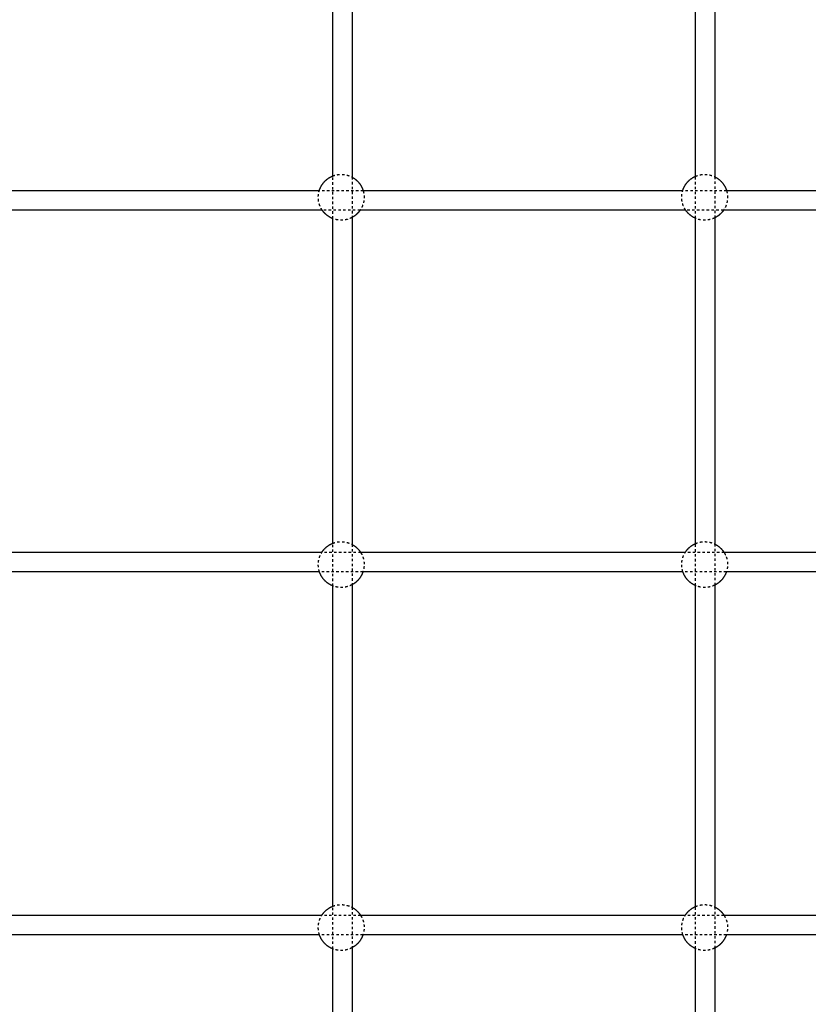
# Model space of a CAD drawing. Units: millimetres. Extents: x -8580 to 16893, y 5422 to 20588.
# Drawn here: x -3201 to -2548, y 10462 to 11276 of the extents above; entities that cross this region are included whole.
import ezdxf

# ---------------------------------------------------------------- set-up
doc = ezdxf.new("R2010")
doc.units = ezdxf.units.MM
doc.linetypes.add('Ukryte', pattern=[4, 2, -2])
doc.layers.add('Make2D$Ukryte$Krzywe', color=7, linetype='Ukryte', true_color=0x8c8c8c)
doc.layers.add('Make2D$Widoczne$Krzywe', color=7, linetype='Continuous', true_color=0x000000)

msp = doc.modelspace()

# ---------------------------------------------------------------- linework, layer by layer
at = {"layer": 'Make2D$Ukryte$Krzywe', "color": 70, "lineweight": -3, "true_color": 0x88ff00}
for points, weights, knots in [([(-2941.69, 11146.93), (-2941.67, 11146.94), (-2941.65, 11146.95), (-2938.29, 11148.28), (-2934.67, 11148.28), (-2931.06, 11148.28), (-2927.7, 11146.95), (-2926.67, 11146.54), (-2925.69, 11146.01)], [0.889716641351, 0.889940151436, 0.890165042945, 0.926776695297, 1, 0.926776695297, 0.890165042945, 0.879512186886, 0.871958981756], [83.192178, 83.192178, 83.192178, 83.240393, 83.240393, 90.469435, 90.469435, 97.698478, 97.698478, 99.982351, 99.982351, 99.982351]), ([(-2641.69, 11146.68), (-2641.37, 11146.82), (-2641.04, 11146.95), (-2637.68, 11148.28), (-2634.06, 11148.28), (-2630.45, 11148.28), (-2627.09, 11146.95), (-2626.38, 11146.67), (-2625.69, 11146.33)], [0.883635354031, 0.886739990109, 0.890165042945, 0.926776695297, 1, 0.926776695297, 0.890165042945, 0.882786251915, 0.876894598274], [82.506093, 82.506093, 82.506093, 83.240393, 83.240393, 90.469435, 90.469435, 97.698478, 97.698478, 99.280422, 99.280422, 99.280422]), ([(-2950.3, 11118.62), (-2951.51, 11120.37), (-2952.29, 11122.35), (-2953.62, 11125.71), (-2953.62, 11129.33), (-2953.62, 11132.03), (-2952.87, 11134.62)], [0.86086826642, 0.869918282611, 0.890165042945, 0.926776695297, 1, 0.944316643678, 0.909805755492], [48.743198, 48.743198, 48.743198, 53.083914, 53.083914, 60.312957, 60.312957, 65.810351, 65.810351, 65.810351]), ([(-2916.48, 11134.62), (-2915.72, 11132.03), (-2915.72, 11129.33), (-2915.72, 11125.71), (-2917.05, 11122.35), (-2917.84, 11120.37), (-2919.04, 11118.62)], [0.909805755492, 0.944316643678, 1, 0.926776695297, 0.890165042945, 0.869919648415, 0.860869487461], [-5.497394, -5.497394, -5.497394, 0, 0, 7.229043, 7.229043, 11.569466, 11.569466, 11.569466]), ([(-2649.7, 11118.62), (-2650.9, 11120.37), (-2651.68, 11122.35), (-2653.01, 11125.71), (-2653.01, 11129.33), (-2653.01, 11132.03), (-2652.26, 11134.62)], [0.860868420152, 0.869918454575, 0.890165042945, 0.926776695297, 1, 0.944316643678, 0.909805755492], [48.743235, 48.743235, 48.743235, 53.083914, 53.083914, 60.312957, 60.312957, 65.810351, 65.810351, 65.810351]), ([(-2615.87, 11134.62), (-2615.11, 11132.03), (-2615.11, 11129.33), (-2615.11, 11125.71), (-2616.44, 11122.35), (-2617.23, 11120.37), (-2618.43, 11118.62)], [0.909805755492, 0.944316643678, 1, 0.926776695297, 0.890165042945, 0.869918454575, 0.860868420152], [-5.497394, -5.497394, -5.497394, 0, 0, 7.229043, 7.229043, 11.569722, 11.569722, 11.569722]), ([(-2925.69, 11112.64), (-2926.67, 11112.12), (-2927.7, 11111.71), (-2931.06, 11110.38), (-2934.67, 11110.38), (-2938.29, 11110.38), (-2941.65, 11111.71), (-2941.67, 11111.72), (-2941.69, 11111.73)], [0.871956289092, 0.879510287983, 0.890165042945, 0.926776695297, 1, 0.926776695297, 0.890165042945, 0.889938915597, 0.889714184896], [20.643156, 20.643156, 20.643156, 22.927436, 22.927436, 30.156478, 30.156478, 37.385521, 37.385521, 37.434001, 37.434001, 37.434001]), ([(-2625.69, 11112.33), (-2626.38, 11111.99), (-2627.09, 11111.71), (-2630.45, 11110.38), (-2634.06, 11110.38), (-2637.68, 11110.38), (-2641.04, 11111.71), (-2641.37, 11111.84), (-2641.69, 11111.98)], [0.876893458818, 0.882785538371, 0.890165042945, 0.926776695297, 1, 0.926776695297, 0.890165042945, 0.886738942934, 0.88363345564], [21.345339, 21.345339, 21.345339, 22.927436, 22.927436, 30.156478, 30.156478, 37.385521, 37.385521, 38.120045, 38.120045, 38.120045]), ([(-2941.69, 10843.28), (-2941.67, 10843.29), (-2941.65, 10843.3), (-2938.29, 10844.63), (-2934.67, 10844.63), (-2931.06, 10844.63), (-2927.7, 10843.3), (-2926.67, 10842.89), (-2925.69, 10842.37)], [0.889714693875, 0.889939171667, 0.890165042945, 0.926776695297, 1, 0.926776695297, 0.890165042945, 0.879512186886, 0.871958981756], [83.191968, 83.191968, 83.191968, 83.240393, 83.240393, 90.469435, 90.469435, 97.698478, 97.698478, 99.982351, 99.982351, 99.982351]), ([(-2641.69, 10843.03), (-2641.37, 10843.17), (-2641.04, 10843.3), (-2637.68, 10844.63), (-2634.06, 10844.63), (-2630.45, 10844.63), (-2627.09, 10843.3), (-2626.38, 10843.02), (-2625.69, 10842.68)], [0.883633594554, 0.886739019562, 0.890165042945, 0.926776695297, 1, 0.926776695297, 0.890165042945, 0.882784430099, 0.876891689077], [82.505885, 82.505885, 82.505885, 83.240393, 83.240393, 90.469435, 90.469435, 97.698478, 97.698478, 99.280812, 99.280812, 99.280812]), ([(-2952.61, 10819.56), (-2953.62, 10822.54), (-2953.62, 10825.68), (-2953.62, 10829.3), (-2952.29, 10832.66), (-2951.69, 10834.17), (-2950.84, 10835.56)], [0.899605763225, 0.935676553142, 1, 0.926776695297, 0.890165042945, 0.874601014737, 0.865653431253], [53.962561, 53.962561, 53.962561, 60.312957, 60.312957, 67.542, 67.542, 70.878782, 70.878782, 70.878782]), ([(-2918.5, 10835.56), (-2917.65, 10834.17), (-2917.05, 10832.66), (-2915.72, 10829.3), (-2915.72, 10825.68), (-2915.72, 10822.54), (-2916.74, 10819.56)], [0.865653729367, 0.874601274015, 0.890165042945, 0.926776695297, 1, 0.935679466102, 0.899609030296], [-10.565769, -10.565769, -10.565769, -7.229043, -7.229043, 0, 0, 6.350108, 6.350108, 6.350108]), ([(-2652, 10819.56), (-2653.01, 10822.54), (-2653.01, 10825.68), (-2653.01, 10829.3), (-2651.68, 10832.66), (-2651.08, 10834.17), (-2650.23, 10835.56)], [0.899605763225, 0.935676553142, 1, 0.926776695297, 0.890165042945, 0.874601274015, 0.865653729367], [53.962561, 53.962561, 53.962561, 60.312957, 60.312957, 67.542, 67.542, 70.878726, 70.878726, 70.878726]), ([(-2617.89, 10835.56), (-2617.04, 10834.17), (-2616.44, 10832.66), (-2615.11, 10829.3), (-2615.11, 10825.68), (-2615.11, 10822.54), (-2616.13, 10819.56)], [0.865653729367, 0.874601274015, 0.890165042945, 0.926776695297, 1, 0.935676553142, 0.899605763225], [-10.565769, -10.565769, -10.565769, -7.229043, -7.229043, 0, 0, 6.350395, 6.350395, 6.350395]), ([(-2925.69, 10809), (-2926.67, 10808.47), (-2927.7, 10808.06), (-2931.06, 10806.73), (-2934.67, 10806.73), (-2938.29, 10806.73), (-2941.65, 10808.06), (-2941.67, 10808.07), (-2941.69, 10808.08)], [0.871957645262, 0.87951124439, 0.890165042945, 0.926776695297, 1, 0.926776695297, 0.890165042945, 0.889940279814, 0.889716896529], [20.643361, 20.643361, 20.643361, 22.927436, 22.927436, 30.156478, 30.156478, 37.385521, 37.385521, 37.433708, 37.433708, 37.433708]), ([(-2625.69, 10808.68), (-2626.38, 10808.34), (-2627.09, 10808.06), (-2630.45, 10806.73), (-2634.06, 10806.73), (-2637.68, 10806.73), (-2641.04, 10808.06), (-2641.37, 10808.19), (-2641.69, 10808.34)], [0.876891168135, 0.882784103859, 0.890165042945, 0.926776695297, 1, 0.926776695297, 0.890165042945, 0.886740960112, 0.883637112572], [21.345031, 21.345031, 21.345031, 22.927436, 22.927436, 30.156478, 30.156478, 37.385521, 37.385521, 38.119613, 38.119613, 38.119613]), ([(-2941.69, 10543.2), (-2941.67, 10543.21), (-2941.65, 10543.22), (-2938.29, 10544.55), (-2934.67, 10544.55), (-2931.06, 10544.55), (-2927.7, 10543.22), (-2926.67, 10542.81), (-2925.69, 10542.29)], [0.889716656222, 0.889940158918, 0.890165042945, 0.926776695297, 1, 0.926776695297, 0.890165042945, 0.879512186886, 0.871958981756], [83.19218, 83.19218, 83.19218, 83.240393, 83.240393, 90.469435, 90.469435, 97.698478, 97.698478, 99.982351, 99.982351, 99.982351]), ([(-2641.69, 10542.95), (-2641.37, 10543.09), (-2641.04, 10543.22), (-2637.68, 10544.55), (-2634.06, 10544.55), (-2630.45, 10544.55), (-2627.09, 10543.22), (-2626.38, 10542.94), (-2625.69, 10542.6)], [0.883635367466, 0.88673999752, 0.890165042945, 0.926776695297, 1, 0.926776695297, 0.890165042945, 0.882786251915, 0.876894598274], [82.506095, 82.506095, 82.506095, 83.240393, 83.240393, 90.469435, 90.469435, 97.698478, 97.698478, 99.280422, 99.280422, 99.280422]), ([(-2952.66, 10519.64), (-2953.62, 10522.55), (-2953.62, 10525.6), (-2953.62, 10529.22), (-2952.29, 10532.58), (-2951.66, 10534.18), (-2950.74, 10535.64)], [0.901519669404, 0.937365674286, 1, 0.926776695297, 0.890165042945, 0.873697020038, 0.86463635957], [54.129321, 54.129321, 54.129321, 60.312957, 60.312957, 67.542, 67.542, 71.07259, 71.07259, 71.07259]), ([(-2918.6, 10535.64), (-2917.69, 10534.18), (-2917.05, 10532.58), (-2915.72, 10529.22), (-2915.72, 10525.6), (-2915.72, 10522.55), (-2916.68, 10519.64)], [0.864636678984, 0.873697310308, 0.890165042945, 0.926776695297, 1, 0.937367356583, 0.901521595002], [-10.759571, -10.759571, -10.759571, -7.229043, -7.229043, 0, 0, 6.183469, 6.183469, 6.183469]), ([(-2652.05, 10519.64), (-2653.01, 10522.55), (-2653.01, 10525.6), (-2653.01, 10529.22), (-2651.68, 10532.58), (-2651.05, 10534.18), (-2650.13, 10535.64)], [0.901519669404, 0.937365674286, 1, 0.926776695297, 0.890165042945, 0.873696105502, 0.864635353242], [54.129321, 54.129321, 54.129321, 60.312957, 60.312957, 67.542, 67.542, 71.072786, 71.072786, 71.072786]), ([(-2617.99, 10535.64), (-2617.08, 10534.18), (-2616.44, 10532.58), (-2615.11, 10529.22), (-2615.11, 10525.6), (-2615.11, 10522.55), (-2616.08, 10519.64)], [0.864636678984, 0.873697310308, 0.890165042945, 0.926776695297, 1, 0.937365674286, 0.901519669404], [-10.759571, -10.759571, -10.759571, -7.229043, -7.229043, 0, 0, 6.183635, 6.183635, 6.183635]), ([(-2925.69, 10508.92), (-2926.67, 10508.39), (-2927.7, 10507.98), (-2931.06, 10506.65), (-2934.67, 10506.65), (-2938.29, 10506.65), (-2941.65, 10507.98), (-2941.67, 10507.99), (-2941.69, 10508)], [0.871956278737, 0.87951028068, 0.890165042945, 0.926776695297, 1, 0.926776695297, 0.890165042945, 0.889938915597, 0.889714184896], [20.643154, 20.643154, 20.643154, 22.927436, 22.927436, 30.156478, 30.156478, 37.385521, 37.385521, 37.434001, 37.434001, 37.434001]), ([(-2625.69, 10508.6), (-2626.38, 10508.26), (-2627.09, 10507.98), (-2630.45, 10506.65), (-2634.06, 10506.65), (-2637.68, 10506.65), (-2641.04, 10507.98), (-2641.37, 10508.11), (-2641.69, 10508.26)], [0.876893447092, 0.882785531028, 0.890165042945, 0.926776695297, 1, 0.926776695297, 0.890165042945, 0.886738942934, 0.883633455639], [21.345337, 21.345337, 21.345337, 22.927436, 22.927436, 30.156478, 30.156478, 37.385521, 37.385521, 38.120045, 38.120045, 38.120045])]:
    msp.add_rational_spline(points, weights, degree=2, knots=knots, dxfattribs=at)
at = {"layer": 'Make2D$Ukryte$Krzywe', "color": 18, "lineweight": -3, "true_color": 0x000000}
for points, degree in [([(-2941.69, 11111.73), (-2941.69, 11129.33), (-2941.69, 11146.93)], 2), ([(-2925.69, 11146.01), (-2925.69, 11129.33), (-2925.69, 11112.64)], 2), ([(-2641.69, 11111.98), (-2641.69, 11129.33), (-2641.69, 11146.68)], 2), ([(-2625.69, 11146.33), (-2625.69, 11129.33), (-2625.69, 11112.33)], 2), ([(-2916.48, 11134.62), (-2928.61, 11134.62), (-2940.74, 11134.62), (-2952.87, 11134.62)], 3), ([(-2615.87, 11134.62), (-2628, 11134.62), (-2640.13, 11134.62), (-2652.26, 11134.62)], 3), ([(-2919.04, 11118.62), (-2929.46, 11118.62), (-2939.88, 11118.62), (-2950.3, 11118.62)], 3), ([(-2618.43, 11118.62), (-2628.85, 11118.62), (-2639.27, 11118.62), (-2649.7, 11118.62)], 3), ([(-2941.69, 10808.08), (-2941.69, 10825.68), (-2941.69, 10843.28)], 2), ([(-2641.69, 10808.34), (-2641.69, 10825.68), (-2641.69, 10843.03)], 2), ([(-2918.5, 10835.56), (-2929.28, 10835.56), (-2940.06, 10835.56), (-2950.84, 10835.56)], 3), ([(-2925.69, 10842.37), (-2925.69, 10825.68), (-2925.69, 10809)], 2), ([(-2617.89, 10835.56), (-2628.67, 10835.56), (-2639.45, 10835.56), (-2650.23, 10835.56)], 3), ([(-2625.69, 10842.68), (-2625.69, 10825.68), (-2625.69, 10808.68)], 2), ([(-2916.74, 10819.56), (-2928.69, 10819.56), (-2940.65, 10819.56), (-2952.61, 10819.56)], 3), ([(-2616.13, 10819.56), (-2628.09, 10819.56), (-2640.04, 10819.56), (-2652, 10819.56)], 3), ([(-2941.69, 10508), (-2941.69, 10525.6), (-2941.69, 10543.2)], 2), ([(-2925.69, 10542.29), (-2925.69, 10525.6), (-2925.69, 10508.92)], 2), ([(-2641.69, 10508.26), (-2641.69, 10525.6), (-2641.69, 10542.95)], 2), ([(-2625.69, 10542.6), (-2625.69, 10525.6), (-2625.69, 10508.6)], 2), ([(-2918.6, 10535.64), (-2929.32, 10535.64), (-2940.03, 10535.64), (-2950.74, 10535.64)], 3), ([(-2617.99, 10535.64), (-2628.71, 10535.64), (-2639.42, 10535.64), (-2650.13, 10535.64)], 3), ([(-2916.68, 10519.64), (-2928.68, 10519.64), (-2940.67, 10519.64), (-2952.66, 10519.64)], 3), ([(-2616.07, 10519.64), (-2628.07, 10519.64), (-2640.06, 10519.64), (-2652.05, 10519.64)], 3)]:
    msp.add_open_spline(points, degree=degree, dxfattribs=at)
at = {"layer": 'Make2D$Widoczne$Krzywe', "color": 6, "linetype": 'Continuous', "true_color": 0xff00ff}
msp.add_rational_spline([(-7079, 7387.94), (-8578.85, 7387.94), (-8578.85, 8887.79), (-8578.85, 11387.94), (-8578.85, 13888.09), (-8578.85, 15387.94), (-7079, 15387.94), (-3230.49, 15387.94), (618.01, 15387.94), (2117.86, 15387.94), (2117.86, 16887.79), (2117.86, 17985.82), (2117.86, 19083.86), (2117.86, 20583.71), (3617.71, 20583.71), (6117.86, 20583.71), (8618.01, 20583.71), (10117.86, 20583.71), (10117.86, 19083.86), (10117.86, 17985.82), (10117.86, 16887.79), (10117.86, 15387.94), (11617.71, 15387.94), (12519.51, 15387.94), (13421.3, 15387.94), (14921.15, 15387.94), (14921.15, 13888.09), (14921.15, 11387.94), (14921.15, 8887.79), (14921.15, 7387.94), (13421.3, 7387.94), (3171.15, 7387.94), (-7079, 7387.94)], [1, 0.707106781187, 1, 1, 1, 0.707106781187, 1, 1, 1, 0.707106781187, 1, 1, 1, 0.707106781187, 1, 1, 1, 0.707106781187, 1, 1, 1, 0.707106781187, 1, 1, 1, 0.707106781187, 1, 1, 1, 0.707106781187, 1, 1, 1], degree=2, knots=[-2355.954241, -2355.954241, -2355.954241, 0, 0, 5000.305895, 5000.305895, 7356.260136, 7356.260136, 15053.275961, 15053.275961, 17409.230202, 17409.230202, 19605.305651, 19605.305651, 21961.259892, 21961.259892, 26961.565786, 26961.565786, 29317.520027, 29317.520027, 31513.595476, 31513.595476, 33869.549717, 33869.549717, 35673.145681, 35673.145681, 38029.099922, 38029.099922, 43029.405817, 43029.405817, 45385.360058, 45385.360058, 65885.665953, 65885.665953, 65885.665953], dxfattribs=at)
at = {"layer": 'Make2D$Widoczne$Krzywe', "color": 18, "lineweight": -3, "true_color": 0x000000}
for points, degree in [([(-2925.69, 11412.96), (-2925.69, 11279.49), (-2925.69, 11146.01)], 2), ([(-2941.69, 11146.93), (-2941.69, 11279.49), (-2941.69, 11412.05)], 2), ([(-2641.69, 11146.68), (-2641.69, 11279.49), (-2641.69, 11412.3)], 2), ([(-2625.69, 11412.65), (-2625.69, 11279.49), (-2625.69, 11146.33)], 2), ([(-2952.87, 11134.62), (-3040.23, 11134.62), (-3127.6, 11134.62), (-3214.97, 11134.62)], 3), ([(-2652.26, 11134.62), (-2740.33, 11134.62), (-2828.4, 11134.62), (-2916.48, 11134.62)], 3), ([(-2351.62, 11134.62), (-2439.7, 11134.62), (-2527.79, 11134.62), (-2615.87, 11134.62)], 3), ([(-2950.3, 11118.62), (-3039.38, 11118.62), (-3128.46, 11118.62), (-3217.53, 11118.62)], 3), ([(-2941.69, 10843.28), (-2941.69, 10977.51), (-2941.69, 11111.73)], 2), ([(-2925.69, 11112.64), (-2925.69, 10977.51), (-2925.69, 10842.37)], 2), ([(-2649.7, 11118.62), (-2739.48, 11118.62), (-2829.26, 11118.62), (-2919.04, 11118.62)], 3), ([(-2641.69, 10843.03), (-2641.69, 10977.51), (-2641.69, 11111.98)], 2), ([(-2625.69, 11112.33), (-2625.69, 10977.51), (-2625.69, 10842.68)], 2), ([(-2349.06, 11118.62), (-2438.85, 11118.62), (-2528.64, 11118.62), (-2618.43, 11118.62)], 3), ([(-2950.84, 10835.56), (-3039.56, 10835.56), (-3128.28, 10835.56), (-3216.99, 10835.56)], 3), ([(-2650.23, 10835.56), (-2739.66, 10835.56), (-2829.08, 10835.56), (-2918.5, 10835.56)], 3), ([(-2349.6, 10835.56), (-2439.03, 10835.56), (-2528.46, 10835.56), (-2617.89, 10835.56)], 3), ([(-2952.61, 10819.56), (-3040.15, 10819.56), (-3127.69, 10819.56), (-3215.23, 10819.56)], 3), ([(-2652, 10819.56), (-2740.24, 10819.56), (-2828.49, 10819.56), (-2916.74, 10819.56)], 3), ([(-2351.36, 10819.56), (-2439.62, 10819.56), (-2527.87, 10819.56), (-2616.13, 10819.56)], 3), ([(-2941.69, 10543.2), (-2941.69, 10675.64), (-2941.69, 10808.08)], 2), ([(-2925.69, 10809), (-2925.69, 10675.64), (-2925.69, 10542.29)], 2), ([(-2641.69, 10542.95), (-2641.69, 10675.64), (-2641.69, 10808.34)], 2), ([(-2625.69, 10808.68), (-2625.69, 10675.64), (-2625.69, 10542.6)], 2), ([(-2950.74, 10535.64), (-3039.53, 10535.64), (-3128.31, 10535.64), (-3217.09, 10535.64)], 3), ([(-2650.13, 10535.64), (-2739.62, 10535.64), (-2829.11, 10535.64), (-2918.6, 10535.64)], 3), ([(-2349.5, 10535.64), (-2439, 10535.64), (-2528.49, 10535.64), (-2617.99, 10535.64)], 3), ([(-2952.66, 10519.64), (-3040.17, 10519.64), (-3127.67, 10519.64), (-3215.18, 10519.64)], 3), ([(-2652.05, 10519.64), (-2740.26, 10519.64), (-2828.47, 10519.64), (-2916.68, 10519.64)], 3), ([(-2351.42, 10519.64), (-2439.64, 10519.64), (-2527.85, 10519.64), (-2616.07, 10519.64)], 3), ([(-2941.69, 10244.84), (-2941.69, 10376.42), (-2941.69, 10508)], 2), ([(-2925.69, 10508.92), (-2925.69, 10376.42), (-2925.69, 10243.92)], 2), ([(-2641.69, 10244.58), (-2641.69, 10376.42), (-2641.69, 10508.26)], 2), ([(-2625.69, 10508.6), (-2625.69, 10376.42), (-2625.69, 10244.24)], 2)]:
    msp.add_open_spline(points, degree=degree, dxfattribs=at)
at = {"layer": 'Make2D$Widoczne$Krzywe', "color": 70, "lineweight": -3, "true_color": 0x88ff00}
for points, weights, knots in [([(-2952.87, 11134.62), (-2952.62, 11135.47), (-2952.29, 11136.3), (-2950.85, 11139.95), (-2948.07, 11142.73), (-2945.31, 11145.49), (-2941.69, 11146.93)], [0.909805755492, 0.898935017136, 0.890165042945, 0.853553390593, 0.853553390593, 0.853553390593, 0.889716641351], [65.810351, 65.810351, 65.810351, 67.542, 67.542, 75.391196, 75.391196, 83.192178, 83.192178, 83.192178]), ([(-2925.69, 11146.01), (-2923.24, 11144.7), (-2921.27, 11142.73), (-2918.5, 11139.95), (-2917.05, 11136.3), (-2916.72, 11135.47), (-2916.48, 11134.62)], [0.871958981756, 0.853553390593, 0.853553390593, 0.853553390593, 0.890165042945, 0.898935017136, 0.909805755492], [99.982351, 99.982351, 99.982351, 105.547674, 105.547674, 113.396871, 113.396871, 115.12852, 115.12852, 115.12852]), ([(-2652.26, 11134.62), (-2652.01, 11135.47), (-2651.68, 11136.3), (-2650.24, 11139.95), (-2647.46, 11142.73), (-2644.95, 11145.24), (-2641.69, 11146.68)], [0.909805755492, 0.898935017136, 0.890165042945, 0.853553390593, 0.853553390593, 0.853553390593, 0.883635354031], [65.810351, 65.810351, 65.810351, 67.542, 67.542, 75.391196, 75.391196, 82.506093, 82.506093, 82.506093]), ([(-2625.69, 11146.33), (-2622.88, 11144.94), (-2620.66, 11142.73), (-2617.89, 11139.95), (-2616.44, 11136.3), (-2616.12, 11135.47), (-2615.87, 11134.62)], [0.876894598274, 0.853553390593, 0.853553390593, 0.853553390593, 0.890165042945, 0.898935017136, 0.909805755492], [99.280422, 99.280422, 99.280422, 105.547674, 105.547674, 113.396871, 113.396871, 115.12852, 115.12852, 115.12852]), ([(-2941.69, 11111.73), (-2945.31, 11113.17), (-2948.07, 11115.93), (-2949.31, 11117.17), (-2950.3, 11118.62)], [0.889714184896, 0.853553390593, 0.853553390593, 0.853553390593, 0.86086826642], [37.434001, 37.434001, 37.434001, 45.234718, 45.234718, 48.743198, 48.743198, 48.743198]), ([(-2919.04, 11118.62), (-2920.03, 11117.17), (-2921.27, 11115.93), (-2923.24, 11113.96), (-2925.69, 11112.64)], [0.860869487461, 0.853553390593, 0.853553390593, 0.853553390593, 0.871956289092], [11.569466, 11.569466, 11.569466, 15.078239, 15.078239, 20.643156, 20.643156, 20.643156]), ([(-2641.69, 11111.98), (-2644.95, 11113.41), (-2647.46, 11115.93), (-2648.7, 11117.17), (-2649.7, 11118.62)], [0.88363345564, 0.853553390593, 0.853553390593, 0.853553390593, 0.860868420152], [38.120045, 38.120045, 38.120045, 45.234718, 45.234718, 48.743235, 48.743235, 48.743235]), ([(-2618.43, 11118.62), (-2619.42, 11117.17), (-2620.66, 11115.93), (-2622.88, 11113.71), (-2625.69, 11112.33)], [0.860868420152, 0.853553390593, 0.853553390593, 0.853553390593, 0.876893458818], [11.569722, 11.569722, 11.569722, 15.078239, 15.078239, 21.345339, 21.345339, 21.345339]), ([(-2950.84, 10835.56), (-2949.67, 10837.49), (-2948.07, 10839.08), (-2945.31, 10841.84), (-2941.69, 10843.28)], [0.865653431253, 0.853553390593, 0.853553390593, 0.853553390593, 0.889713238608], [70.878782, 70.878782, 70.878782, 75.391196, 75.391196, 83.191811, 83.191811, 83.191811]), ([(-2650.23, 10835.56), (-2649.06, 10837.49), (-2647.46, 10839.08), (-2644.95, 10841.6), (-2641.69, 10843.03)], [0.865653729367, 0.853553390593, 0.853553390593, 0.853553390593, 0.883633594554], [70.878726, 70.878726, 70.878726, 75.391196, 75.391196, 82.505885, 82.505885, 82.505885]), ([(-2925.69, 10842.37), (-2923.24, 10841.05), (-2921.27, 10839.08), (-2919.68, 10837.49), (-2918.5, 10835.56)], [0.871958981756, 0.853553390593, 0.853553390593, 0.853553390593, 0.865653729367], [-20.643563, -20.643563, -20.643563, -15.078239, -15.078239, -10.565769, -10.565769, -10.565769]), ([(-2625.69, 10842.68), (-2622.88, 10841.3), (-2620.66, 10839.08), (-2619.07, 10837.49), (-2617.89, 10835.56)], [0.876891689077, 0.853553390593, 0.853553390593, 0.853553390593, 0.865653729367], [-21.345101, -21.345101, -21.345101, -15.078239, -15.078239, -10.565769, -10.565769, -10.565769]), ([(-2941.69, 10808.08), (-2945.31, 10809.52), (-2948.07, 10812.28), (-2950.85, 10815.06), (-2952.29, 10818.71), (-2952.46, 10819.13), (-2952.61, 10819.56)], [0.889716896529, 0.853553390593, 0.853553390593, 0.853553390593, 0.890165042945, 0.894614971868, 0.899605763225], [37.433708, 37.433708, 37.433708, 45.234718, 45.234718, 53.083914, 53.083914, 53.962561, 53.962561, 53.962561]), ([(-2916.74, 10819.56), (-2916.89, 10819.13), (-2917.05, 10818.71), (-2918.5, 10815.06), (-2921.27, 10812.28), (-2923.24, 10810.32), (-2925.69, 10809)], [0.899609030296, 0.894616428348, 0.890165042945, 0.853553390593, 0.853553390593, 0.853553390593, 0.871957645262], [6.350108, 6.350108, 6.350108, 7.229043, 7.229043, 15.078239, 15.078239, 20.643361, 20.643361, 20.643361]), ([(-2641.69, 10808.34), (-2644.95, 10809.77), (-2647.46, 10812.28), (-2650.24, 10815.06), (-2651.68, 10818.71), (-2651.85, 10819.13), (-2652, 10819.56)], [0.883637112572, 0.853553390593, 0.853553390593, 0.853553390593, 0.890165042945, 0.894614971868, 0.899605763225], [38.119613, 38.119613, 38.119613, 45.234718, 45.234718, 53.083914, 53.083914, 53.962561, 53.962561, 53.962561]), ([(-2616.13, 10819.56), (-2616.28, 10819.13), (-2616.44, 10818.71), (-2617.89, 10815.06), (-2620.66, 10812.28), (-2622.88, 10810.07), (-2625.69, 10808.68)], [0.899605763225, 0.894614971868, 0.890165042945, 0.853553390593, 0.853553390593, 0.853553390593, 0.876891168135], [6.350395, 6.350395, 6.350395, 7.229043, 7.229043, 15.078239, 15.078239, 21.345031, 21.345031, 21.345031]), ([(-2950.74, 10535.64), (-2949.6, 10537.47), (-2948.07, 10539), (-2945.31, 10541.76), (-2941.69, 10543.2)], [0.86463635957, 0.853553390593, 0.853553390593, 0.853553390593, 0.889716656222], [71.07259, 71.07259, 71.07259, 75.391196, 75.391196, 83.19218, 83.19218, 83.19218]), ([(-2925.69, 10542.29), (-2923.24, 10540.97), (-2921.27, 10539), (-2919.75, 10537.47), (-2918.6, 10535.64)], [0.871958981756, 0.853553390593, 0.853553390593, 0.853553390593, 0.864636678984], [-20.643563, -20.643563, -20.643563, -15.078239, -15.078239, -10.759571, -10.759571, -10.759571]), ([(-2650.13, 10535.64), (-2648.99, 10537.47), (-2647.46, 10539), (-2644.95, 10541.52), (-2641.69, 10542.95)], [0.864635353242, 0.853553390593, 0.853553390593, 0.853553390593, 0.883635367466], [71.072786, 71.072786, 71.072786, 75.391196, 75.391196, 82.506095, 82.506095, 82.506095]), ([(-2625.69, 10542.6), (-2622.88, 10541.22), (-2620.66, 10539), (-2619.14, 10537.47), (-2617.99, 10535.64)], [0.876894598274, 0.853553390593, 0.853553390593, 0.853553390593, 0.864636678984], [-21.345492, -21.345492, -21.345492, -15.078239, -15.078239, -10.759571, -10.759571, -10.759571]), ([(-2941.69, 10508), (-2945.31, 10509.44), (-2948.07, 10512.2), (-2950.85, 10514.98), (-2952.29, 10518.63), (-2952.49, 10519.13), (-2952.66, 10519.64)], [0.889714184896, 0.853553390593, 0.853553390593, 0.853553390593, 0.890165042945, 0.895459532439, 0.901519669404], [37.434001, 37.434001, 37.434001, 45.234718, 45.234718, 53.083914, 53.083914, 54.129321, 54.129321, 54.129321]), ([(-2916.68, 10519.64), (-2916.85, 10519.13), (-2917.05, 10518.63), (-2918.5, 10514.98), (-2921.27, 10512.2), (-2923.24, 10510.24), (-2925.69, 10508.92)], [0.901521595002, 0.895460373588, 0.890165042945, 0.853553390593, 0.853553390593, 0.853553390593, 0.871956278737], [6.183469, 6.183469, 6.183469, 7.229043, 7.229043, 15.078239, 15.078239, 20.643154, 20.643154, 20.643154]), ([(-2641.69, 10508.26), (-2644.95, 10509.69), (-2647.46, 10512.2), (-2650.24, 10514.98), (-2651.68, 10518.63), (-2651.88, 10519.13), (-2652.05, 10519.64)], [0.883633455639, 0.853553390593, 0.853553390593, 0.853553390593, 0.890165042945, 0.895459532439, 0.901519669404], [38.120045, 38.120045, 38.120045, 45.234718, 45.234718, 53.083914, 53.083914, 54.129321, 54.129321, 54.129321]), ([(-2616.08, 10519.64), (-2616.25, 10519.13), (-2616.44, 10518.63), (-2617.89, 10514.98), (-2620.66, 10512.2), (-2622.88, 10509.99), (-2625.69, 10508.6)], [0.901519669404, 0.895459532439, 0.890165042945, 0.853553390593, 0.853553390593, 0.853553390593, 0.876893447092], [6.183635, 6.183635, 6.183635, 7.229043, 7.229043, 15.078239, 15.078239, 21.345337, 21.345337, 21.345337])]:
    msp.add_rational_spline(points, weights, degree=2, knots=knots, dxfattribs=at)

doc.saveas('drawing.dxf')
